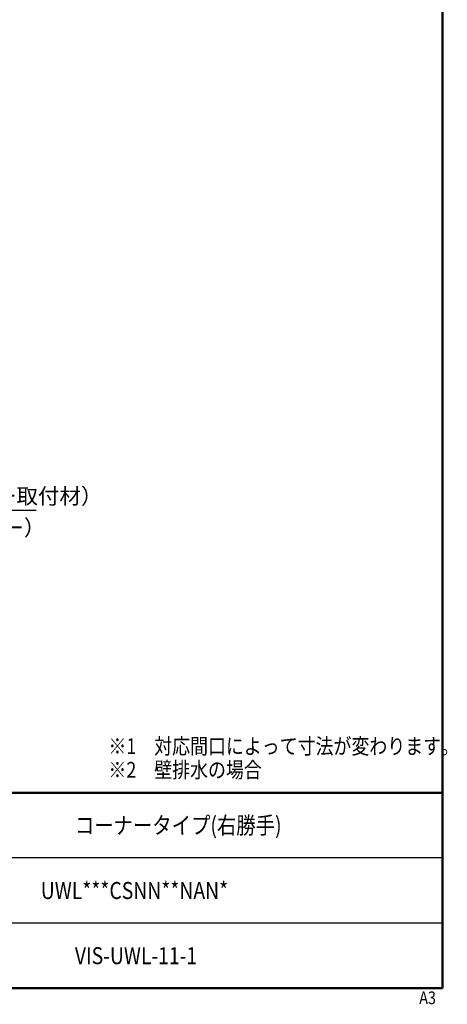
# Model space of a CAD drawing. Units: millimetres. Extents: x -395 to -9, y 7 to 287.
# Drawn here: x -77 to -9, y 7 to 164 of the extents above; entities that cross this region are included whole.
import ezdxf

# ---------------------------------------------------------------- set-up
doc = ezdxf.new("R2010")
doc.units = ezdxf.units.MM
doc.layers.add('AV', color=7, linetype='Continuous')
doc.styles.get("Standard").update_dxf_attribs({"font": 'ROMANS', "bigfont": 'BIGFONT'})
doc.dimstyles.new('ISO-25', dxfattribs={"dimtxt": 2.5, "dimasz": 2.5, "dimexe": 1.25, "dimexo": 0.625, "dimtad": 1, "dimtxsty": 'Standard', "dimcen": 2.5, "dimadec": 0, "dimazin": 0, "dimtfac": 1, "dimtmove": 0, "dimatfit": 3, "dimfxl": 1, "dimarcsym": 0})

# ---------------------------------------------------------------- blocks, each defined once
blk = doc.blocks.new('_DOT')
at = {"color": 0, "linetype": 'ByBlock', "lineweight": -2}
blk.add_line((-0.5, 0), (-1, 0), dxfattribs=at)
at = {"color": 0, "linetype": 'ByBlock', "const_width": 0.5}
blk.add_lwpolyline([(-0.25, 0, 1), (0.25, 0, 1)], format="xyb", close=True, dxfattribs=at)
blk = doc.blocks.new('*D49')
at = {"color": 0, "lineweight": -2}
for p, q in [((-120.72, 118.28), (-120.72, 78.8)), ((-116, 80.8), (-119.72, 80.8)), ((-115, 80.8), (-81.59, 80.8))]:
    blk.add_line(p, q, dxfattribs=at)
at = {"layer": 'Defpoints', "color": 0}
for p in [(-120.72, 120.83), (-115, 95), (-120.72, 80.8)]:
    blk.add_point(p, dxfattribs=at)
at = {"color": 0, "lineweight": -2, "rotation": 180}
blk.add_blockref('_DOT', (-120.72, 80.8), dxfattribs=at)
at = {"color": 0, "lineweight": -2}
blk.add_blockref('_DOT', (-115, 80.8), dxfattribs=at)
at = {"color": 0, "insert": (-96.86, 82.68), "char_height": 2.5, "attachment_point": 5}
blk.add_mtext('１１４．５（トラップカバー）', dxfattribs=at)
blk = doc.blocks.new('*D51')
at = {"color": 0, "lineweight": -2}
for p, q in [((-117.65, 102.19), (-117.65, 83.8)), ((-118.65, 85.8), (-119.65, 85.8)), ((-117.65, 85.8), (-115, 85.8)), ((-115, 85.8), (-74.43, 85.8)), ((-114, 85.8), (-113, 85.8))]:
    blk.add_line(p, q, dxfattribs=at)
at = {"layer": 'Defpoints', "color": 0}
for p in [(-117.65, 104.72), (-115, 95), (-115, 85.8)]:
    blk.add_point(p, dxfattribs=at)
at = {"color": 0, "lineweight": -2}
blk.add_blockref('_DOT', (-117.65, 85.8), dxfattribs=at)
at = {"color": 0, "lineweight": -2, "rotation": 180}
blk.add_blockref('_DOT', (-115, 85.8), dxfattribs=at)
at = {"color": 0, "insert": (-92.92, 87.68), "char_height": 2.5, "attachment_point": 5}
blk.add_mtext('５３（配管カバー，縦カバー取付材）', dxfattribs=at)
blk = doc.blocks.new('VIS-UWL-11-10001')
at = {"color": 0, "linetype": 'Continuous', "lineweight": 50}
for p, q in [((-10, 10), (-10, 287)), ((-169, 41), (-10, 41)), ((-395, 10), (-10, 10))]:
    blk.add_line(p, q, dxfattribs=at)
at = {"color": 0, "linetype": 'Continuous'}
for p, q in [((-10, 30.67), (-169, 30.67)), ((-10, 20.33), (-169, 20.33))]:
    blk.add_line(p, q, dxfattribs=at)
at = {"color": 0, "insert": (-13.71, 7.5), "char_height": 2, "attachment_point": 7}
blk.add_mtext('{\\W0.833333;A3}', dxfattribs=at)

msp = doc.modelspace()

# ---------------------------------------------------------------- block references
at = {"layer": 'AV', "color": 7}
msp.add_blockref('VIS-UWL-11-10001', (0, 0), dxfattribs=at)

# ---------------------------------------------------------------- texts
at = {"color": 7, "char_height": 2.5, "attachment_point": 7}
for s, insert in [('{\\W0.833333;※1\u3000対応間口によって寸法が変わります。}', (-62.99, 47.12)), ('{\\W0.833333;※2\u3000壁排水の場合}', (-62.99, 43.37))]:
    msp.add_mtext(s, dxfattribs=dict(at, insert=insert))
at = {"layer": 'AV', "color": 7, "char_height": 2.7, "attachment_point": 7}
for s, insert in [('{\\W0.833333;コーナータイプ(右勝手)}', (-68.31, 34.48)), ('{\\W0.833333;UWL***CSNN**NAN*}', (-73.71, 24.15)), ('{\\W0.833333;VIS-UWL-11-1}', (-68.31, 13.82))]:
    msp.add_mtext(s, dxfattribs=dict(at, insert=insert))

# ---------------------------------------------------------------- dimensions: what is measured, and where the dimension line sits
at = {"color": 7}
dim = msp.add_linear_dim(base=(-120.72, 80.8), p1=(-115, 95), p2=(-120.72, 120.83), text='１１４．５（トラップカバー）', dimstyle='ISO-25', override={"dimtxt": 2.5, "dimasz": 1, "dimexe": 2, "dimexo": 2.54, "dimgap": 0.625, "dimtad": 1, "dimtih": 0, "dimtoh": 0, "dimdec": 1, "dimdsep": 46, "dimblk1": 'DOT', "dimblk2": 'DOT', "dimsah": 1, "dimse1": 1, "dimse2": 0, "dimtmove": 0}, dxfattribs=at)
dim.commit()
dim.dimension.update_dxf_attribs({"geometry": '*D49', "text_midpoint": (-96.86, 80.8), "dimtype": 160})
dim = msp.add_linear_dim(base=(-115, 85.8), p1=(-117.65, 104.72), p2=(-115, 95), angle=180, text='５３（配管カバー，縦カバー取付材）', dimstyle='ISO-25', override={"dimtxt": 2.5, "dimasz": 1, "dimexe": 2, "dimexo": 2.54, "dimgap": 0.625, "dimtad": 1, "dimtih": 0, "dimtoh": 0, "dimdec": 0, "dimdsep": 46, "dimblk1": 'DOT', "dimblk2": 'DOT', "dimsah": 1, "dimse1": 0, "dimse2": 1, "dimtmove": 0}, dxfattribs=at)
dim.commit()
dim.dimension.update_dxf_attribs({"geometry": '*D51', "text_midpoint": (-92.92, 85.8), "dimtype": 160})

doc.saveas('drawing.dxf')
